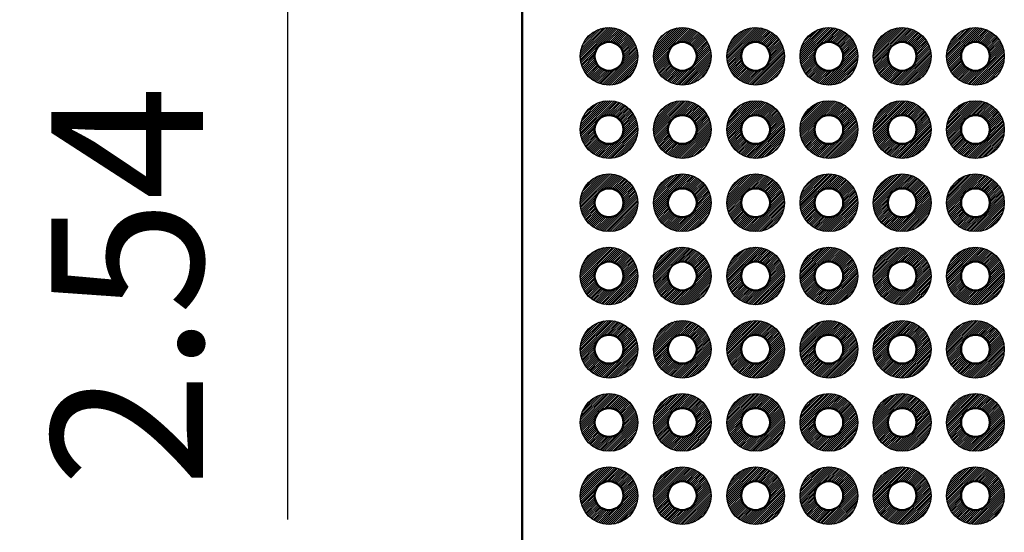
# Model space of a CAD drawing. Units: millimetres. Extents: x 0 to 604, y 0 to 420.
# Drawn here: x 193 to 227, y 247 to 264 of the extents above; entities that cross this region are included whole.
import ezdxf

# ---------------------------------------------------------------- set-up
doc = ezdxf.new("R2010")
doc.units = ezdxf.units.MM
doc.header["$LTSCALE"] = 1.5
for name, color, linetype, lineweight in [('AM_5', 3, 'Continuous', 25), ('基板', 7, 'Continuous', 50), ('ﾊﾝﾀﾞ', 8, 'Continuous', 25)]:
    doc.layers.add(name, color=color, linetype=linetype, lineweight=lineweight)
doc.styles.get("Standard").update_dxf_attribs({"font": 'ISOCP.SHX', "bigfont": 'EXTFONT.SHX'})
doc.dimstyles.new('AM_ISO$0', dxfattribs={"dimtxt": 3.5, "dimasz": 2.5, "dimexe": 1, "dimexo": 1, "dimgap": 1.5, "dimtad": 1, "dimdsep": 46, "dimtxsty": 'Standard', "dimblk": 'OPEN30', "dimcen": 0, "dimclrd": 3, "dimclre": 3, "dimclrt": 2, "dimadec": 0, "dimazin": 2, "dimtp": 0.1, "dimtm": 0.1, "dimtfac": 0.71, "dimtmove": 0, "dimatfit": 3, "dimldrblk": 'OPEN30', "dimfxl": 0, "dimlwd": -1, "dimlwe": -1, "dimarcsym": 0})
pattern_1 = [(45, (-1068.29991, -477.238355), (-0.035355339, 0.035355339), [])]

# ---------------------------------------------------------------- blocks, each defined once
blk = doc.blocks.new('_Open30')
at = {"color": 0, "linetype": 'ByBlock', "lineweight": -2}
for p, q in [((-1, 0.2679), (0, 0)), ((0, 0), (-1, -0.2679)), ((0, 0), (-1, 0))]:
    blk.add_line(p, q, dxfattribs=at)
blk = doc.blocks.new('*D87')
at = {"layer": 'AM_5', "color": 3, "transparency": 16777216}
for p, q in [((201.859, 276.997), (201.859, 280.747)), ((206.503, 273.247), (200.359, 273.247)), ((201.859, 273.247), (201.859, 270.707)), ((206.503, 270.707), (200.359, 270.707)), ((201.859, 266.957), (201.859, 247.024))]:
    blk.add_line(p, q, dxfattribs=at)
at = {"layer": 'Defpoints', "color": 0, "transparency": 16777216}
for p in [(208.003, 273.247), (201.859, 270.707), (208.003, 270.707)]:
    blk.add_point(p, dxfattribs=at)
at = {"layer": 'AM_5', "color": 3, "transparency": 16777216, "xscale": 3.75, "yscale": 3.75, "zscale": 3.75}
for p, rotation in [((201.859, 273.247), 270), ((201.859, 270.707), 90)]:
    blk.add_blockref('_Open30', p, dxfattribs=dict(at, rotation=rotation))
at = {"layer": 'AM_5', "color": 2, "transparency": 16777216, "insert": (196.983, 255.116), "char_height": 5.25, "attachment_point": 5, "rotation": 90}
blk.add_mtext('2.54', dxfattribs=at)
blk = doc.blocks.new('*D88')
at = {"layer": 'AM_5', "color": 3, "transparency": 16777216}
for p, q in [((206.503, 273.247), (185.359, 273.247)), ((186.859, 269.497), (186.859, 132.217)), ((206.503, 128.467), (185.359, 128.467))]:
    blk.add_line(p, q, dxfattribs=at)
at = {"layer": 'Defpoints', "color": 0, "transparency": 16777216}
for p in [(208.003, 273.247), (186.859, 128.467), (208.003, 128.467)]:
    blk.add_point(p, dxfattribs=at)
at = {"layer": 'AM_5', "color": 3, "transparency": 16777216, "xscale": 3.75, "yscale": 3.75, "zscale": 3.75}
for p, rotation in [((186.859, 273.247), 90), ((186.859, 128.467), 270)]:
    blk.add_blockref('_Open30', p, dxfattribs=dict(at, rotation=rotation))
at = {"layer": 'AM_5', "color": 2, "transparency": 16777216, "insert": (181.984, 200.857), "char_height": 5.25, "attachment_point": 5, "rotation": 90}
blk.add_mtext('144.78', dxfattribs=at)
blk = doc.blocks.new('*D90')
at = {"layer": 'AM_5', "color": 3, "transparency": 16777216}
for p, q in [((211.583, 278.327), (170.359, 278.327)), ((171.859, 274.577), (171.859, 127.137)), ((211.583, 123.387), (170.359, 123.387))]:
    blk.add_line(p, q, dxfattribs=at)
at = {"layer": 'Defpoints', "color": 0, "transparency": 16777216}
for p in [(213.083, 278.327), (171.859, 123.387), (213.083, 123.387)]:
    blk.add_point(p, dxfattribs=at)
at = {"layer": 'AM_5', "color": 3, "transparency": 16777216, "xscale": 3.75, "yscale": 3.75, "zscale": 3.75}
for p, rotation in [((171.859, 278.327), 90), ((171.859, 123.387), 270)]:
    blk.add_blockref('_Open30', p, dxfattribs=dict(at, rotation=rotation))
at = {"layer": 'AM_5', "color": 2, "transparency": 16777216, "insert": (166.984, 200.857), "char_height": 5.25, "attachment_point": 5, "rotation": 90}
blk.add_mtext('154.94', dxfattribs=at)
blk = doc.blocks.new('*D91')
at = {"layer": 'AM_5', "color": 3, "transparency": 16777216}
for p, q in [((209.493, 280.857), (155.359, 280.857)), ((156.859, 277.107), (156.859, 124.607)), ((209.493, 120.857), (155.359, 120.857))]:
    blk.add_line(p, q, dxfattribs=at)
at = {"layer": 'Defpoints', "color": 0, "transparency": 16777216}
for p in [(210.993, 280.857), (156.859, 120.857), (210.993, 120.857)]:
    blk.add_point(p, dxfattribs=at)
at = {"layer": 'AM_5', "color": 3, "transparency": 16777216, "xscale": 3.75, "yscale": 3.75, "zscale": 3.75}
for p, rotation in [((156.859, 280.857), 90), ((156.859, 120.857), 270)]:
    blk.add_blockref('_Open30', p, dxfattribs=dict(at, rotation=rotation))
at = {"layer": 'AM_5', "color": 2, "transparency": 16777216, "insert": (151.984, 200.857), "char_height": 5.25, "attachment_point": 5, "rotation": 90}
blk.add_mtext('160', dxfattribs=at)

msp = doc.modelspace()

# ---------------------------------------------------------------- hatches: boundary and pattern name
at = {"layer": 'ﾊﾝﾀﾞ'}
h = msp.add_hatch(dxfattribs=at)
h.set_pattern_fill('_U', color=8, scale=0.05, angle=45, style=0, pattern_type=0)
h.set_pattern_definition(pattern_1)
edge = h.paths.add_edge_path()
edge.add_arc((213.003, 263.087), 1, 65.7938, 348.5408, ccw=False)
edge.add_arc((213.003, 263.087), 1, 348.5408, 425.7938, ccw=False)
edge = h.paths.add_edge_path(flags=16)
edge.add_arc((213.003, 263.087), 0.5, 528.5408, 785.7938)
edge.add_arc((213.003, 263.087), 0.5, 425.7938, 528.5408)
h = msp.add_hatch(dxfattribs=at)
h.set_pattern_fill('_U', color=8, scale=0.05, angle=45, style=0, pattern_type=0)
h.set_pattern_definition(pattern_1)
edge = h.paths.add_edge_path()
edge.add_arc((215.543, 263.087), 1, 65.7938, 348.5408, ccw=False)
edge.add_arc((215.543, 263.087), 1, 348.5408, 425.7938, ccw=False)
edge = h.paths.add_edge_path(flags=16)
edge.add_arc((215.543, 263.087), 0.5, 528.5408, 785.7938)
edge.add_arc((215.543, 263.087), 0.5, 425.7938, 528.5408)
h = msp.add_hatch(dxfattribs=at)
h.set_pattern_fill('_U', color=8, scale=0.05, angle=45, style=0, pattern_type=0)
h.set_pattern_definition(pattern_1)
edge = h.paths.add_edge_path()
edge.add_arc((218.083, 263.087), 1, 65.7938, 348.5408, ccw=False)
edge.add_arc((218.083, 263.087), 1, 348.5408, 425.7938, ccw=False)
edge = h.paths.add_edge_path(flags=16)
edge.add_arc((218.083, 263.087), 0.5, 528.5408, 785.7938)
edge.add_arc((218.083, 263.087), 0.5, 425.7938, 528.5408)
h = msp.add_hatch(dxfattribs=at)
h.set_pattern_fill('_U', color=8, scale=0.05, angle=45, style=0, pattern_type=0)
h.set_pattern_definition(pattern_1)
edge = h.paths.add_edge_path()
edge.add_arc((220.623, 263.087), 1, 65.7938, 348.5408, ccw=False)
edge.add_arc((220.623, 263.087), 1, 348.5408, 425.7938, ccw=False)
edge = h.paths.add_edge_path(flags=16)
edge.add_arc((220.623, 263.087), 0.5, 528.5408, 785.7938)
edge.add_arc((220.623, 263.087), 0.5, 425.7938, 528.5408)
h = msp.add_hatch(dxfattribs=at)
h.set_pattern_fill('_U', color=8, scale=0.05, angle=45, style=0, pattern_type=0)
h.set_pattern_definition(pattern_1)
edge = h.paths.add_edge_path()
edge.add_arc((223.163, 263.087), 1, 65.7938, 348.5408, ccw=False)
edge.add_arc((223.163, 263.087), 1, 348.5408, 425.7938, ccw=False)
edge = h.paths.add_edge_path(flags=16)
edge.add_arc((223.163, 263.087), 0.5, 528.5408, 785.7938)
edge.add_arc((223.163, 263.087), 0.5, 425.7938, 528.5408)
h = msp.add_hatch(dxfattribs=at)
h.set_pattern_fill('_U', color=8, scale=0.05, angle=45, style=0, pattern_type=0)
h.set_pattern_definition(pattern_1)
edge = h.paths.add_edge_path()
edge.add_arc((225.703, 263.087), 1, 65.7938, 348.5408, ccw=False)
edge.add_arc((225.703, 263.087), 1, 348.5408, 425.7938, ccw=False)
edge = h.paths.add_edge_path(flags=16)
edge.add_arc((225.703, 263.087), 0.5, 528.5408, 785.7938)
edge.add_arc((225.703, 263.087), 0.5, 425.7938, 528.5408)
h = msp.add_hatch(dxfattribs=at)
h.set_pattern_fill('_U', color=8, scale=0.05, angle=45, style=0, pattern_type=0)
h.set_pattern_definition(pattern_1)
edge = h.paths.add_edge_path()
edge.add_arc((213.003, 260.547), 1, 65.7938, 348.5408, ccw=False)
edge.add_arc((213.003, 260.547), 1, 348.5408, 425.7938, ccw=False)
edge = h.paths.add_edge_path(flags=16)
edge.add_arc((213.003, 260.547), 0.5, 528.5408, 785.7938)
edge.add_arc((213.003, 260.547), 0.5, 425.7938, 528.5408)
h = msp.add_hatch(dxfattribs=at)
h.set_pattern_fill('_U', color=8, scale=0.05, angle=45, style=0, pattern_type=0)
h.set_pattern_definition(pattern_1)
edge = h.paths.add_edge_path()
edge.add_arc((215.543, 260.547), 1, 65.7938, 348.5408, ccw=False)
edge.add_arc((215.543, 260.547), 1, 348.5408, 425.7938, ccw=False)
edge = h.paths.add_edge_path(flags=16)
edge.add_arc((215.543, 260.547), 0.5, 528.5408, 785.7938)
edge.add_arc((215.543, 260.547), 0.5, 425.7938, 528.5408)
h = msp.add_hatch(dxfattribs=at)
h.set_pattern_fill('_U', color=8, scale=0.05, angle=45, style=0, pattern_type=0)
h.set_pattern_definition(pattern_1)
edge = h.paths.add_edge_path()
edge.add_arc((218.083, 260.547), 1, 65.7938, 348.5408, ccw=False)
edge.add_arc((218.083, 260.547), 1, 348.5408, 425.7938, ccw=False)
edge = h.paths.add_edge_path(flags=16)
edge.add_arc((218.083, 260.547), 0.5, 528.5408, 785.7938)
edge.add_arc((218.083, 260.547), 0.5, 425.7938, 528.5408)
h = msp.add_hatch(dxfattribs=at)
h.set_pattern_fill('_U', color=8, scale=0.05, angle=45, style=0, pattern_type=0)
h.set_pattern_definition(pattern_1)
edge = h.paths.add_edge_path()
edge.add_arc((220.623, 260.547), 1, 65.7938, 348.5408, ccw=False)
edge.add_arc((220.623, 260.547), 1, 348.5408, 425.7938, ccw=False)
edge = h.paths.add_edge_path(flags=16)
edge.add_arc((220.623, 260.547), 0.5, 528.5408, 785.7938)
edge.add_arc((220.623, 260.547), 0.5, 425.7938, 528.5408)
h = msp.add_hatch(dxfattribs=at)
h.set_pattern_fill('_U', color=8, scale=0.05, angle=45, style=0, pattern_type=0)
h.set_pattern_definition(pattern_1)
edge = h.paths.add_edge_path()
edge.add_arc((223.163, 260.547), 1, 65.7938, 348.5408, ccw=False)
edge.add_arc((223.163, 260.547), 1, 348.5408, 425.7938, ccw=False)
edge = h.paths.add_edge_path(flags=16)
edge.add_arc((223.163, 260.547), 0.5, 528.5408, 785.7938)
edge.add_arc((223.163, 260.547), 0.5, 425.7938, 528.5408)
h = msp.add_hatch(dxfattribs=at)
h.set_pattern_fill('_U', color=8, scale=0.05, angle=45, style=0, pattern_type=0)
h.set_pattern_definition(pattern_1)
edge = h.paths.add_edge_path()
edge.add_arc((225.703, 260.547), 1, 65.7938, 348.5408, ccw=False)
edge.add_arc((225.703, 260.547), 1, 348.5408, 425.7938, ccw=False)
edge = h.paths.add_edge_path(flags=16)
edge.add_arc((225.703, 260.547), 0.5, 528.5408, 785.7938)
edge.add_arc((225.703, 260.547), 0.5, 425.7938, 528.5408)
h = msp.add_hatch(dxfattribs=at)
h.set_pattern_fill('_U', color=8, scale=0.05, angle=45, style=0, pattern_type=0)
h.set_pattern_definition(pattern_1)
edge = h.paths.add_edge_path()
edge.add_arc((213.003, 258.007), 1, 65.7938, 348.5408, ccw=False)
edge.add_arc((213.003, 258.007), 1, 348.5408, 425.7938, ccw=False)
edge = h.paths.add_edge_path(flags=16)
edge.add_arc((213.003, 258.007), 0.5, 528.5408, 785.7938)
edge.add_arc((213.003, 258.007), 0.5, 425.7938, 528.5408)
h = msp.add_hatch(dxfattribs=at)
h.set_pattern_fill('_U', color=8, scale=0.05, angle=45, style=0, pattern_type=0)
h.set_pattern_definition(pattern_1)
edge = h.paths.add_edge_path()
edge.add_arc((215.543, 258.007), 1, 65.7938, 348.5408, ccw=False)
edge.add_arc((215.543, 258.007), 1, 348.5408, 425.7938, ccw=False)
edge = h.paths.add_edge_path(flags=16)
edge.add_arc((215.543, 258.007), 0.5, 528.5408, 785.7938)
edge.add_arc((215.543, 258.007), 0.5, 425.7938, 528.5408)
h = msp.add_hatch(dxfattribs=at)
h.set_pattern_fill('_U', color=8, scale=0.05, angle=45, style=0, pattern_type=0)
h.set_pattern_definition(pattern_1)
edge = h.paths.add_edge_path()
edge.add_arc((218.083, 258.007), 1, 65.7938, 348.5408, ccw=False)
edge.add_arc((218.083, 258.007), 1, 348.5408, 425.7938, ccw=False)
edge = h.paths.add_edge_path(flags=16)
edge.add_arc((218.083, 258.007), 0.5, 528.5408, 785.7938)
edge.add_arc((218.083, 258.007), 0.5, 425.7938, 528.5408)
h = msp.add_hatch(dxfattribs=at)
h.set_pattern_fill('_U', color=8, scale=0.05, angle=45, style=0, pattern_type=0)
h.set_pattern_definition(pattern_1)
edge = h.paths.add_edge_path()
edge.add_arc((220.623, 258.007), 1, 65.7938, 348.5408, ccw=False)
edge.add_arc((220.623, 258.007), 1, 348.5408, 425.7938, ccw=False)
edge = h.paths.add_edge_path(flags=16)
edge.add_arc((220.623, 258.007), 0.5, 528.5408, 785.7938)
edge.add_arc((220.623, 258.007), 0.5, 425.7938, 528.5408)
h = msp.add_hatch(dxfattribs=at)
h.set_pattern_fill('_U', color=8, scale=0.05, angle=45, style=0, pattern_type=0)
h.set_pattern_definition(pattern_1)
edge = h.paths.add_edge_path()
edge.add_arc((223.163, 258.007), 1, 65.7938, 348.5408, ccw=False)
edge.add_arc((223.163, 258.007), 1, 348.5408, 425.7938, ccw=False)
edge = h.paths.add_edge_path(flags=16)
edge.add_arc((223.163, 258.007), 0.5, 528.5408, 785.7938)
edge.add_arc((223.163, 258.007), 0.5, 425.7938, 528.5408)
h = msp.add_hatch(dxfattribs=at)
h.set_pattern_fill('_U', color=8, scale=0.05, angle=45, style=0, pattern_type=0)
h.set_pattern_definition(pattern_1)
edge = h.paths.add_edge_path()
edge.add_arc((225.703, 258.007), 1, 65.7938, 348.5408, ccw=False)
edge.add_arc((225.703, 258.007), 1, 348.5408, 425.7938, ccw=False)
edge = h.paths.add_edge_path(flags=16)
edge.add_arc((225.703, 258.007), 0.5, 528.5408, 785.7938)
edge.add_arc((225.703, 258.007), 0.5, 425.7938, 528.5408)
h = msp.add_hatch(dxfattribs=at)
h.set_pattern_fill('_U', color=8, scale=0.05, angle=45, style=0, pattern_type=0)
h.set_pattern_definition(pattern_1)
edge = h.paths.add_edge_path()
edge.add_arc((213.003, 255.467), 1, 65.7938, 348.5408, ccw=False)
edge.add_arc((213.003, 255.467), 1, 348.5408, 425.7938, ccw=False)
edge = h.paths.add_edge_path(flags=16)
edge.add_arc((213.003, 255.467), 0.5, 528.5408, 785.7938)
edge.add_arc((213.003, 255.467), 0.5, 425.7938, 528.5408)
h = msp.add_hatch(dxfattribs=at)
h.set_pattern_fill('_U', color=8, scale=0.05, angle=45, style=0, pattern_type=0)
h.set_pattern_definition(pattern_1)
edge = h.paths.add_edge_path()
edge.add_arc((215.543, 255.467), 1, 65.7938, 348.5408, ccw=False)
edge.add_arc((215.543, 255.467), 1, 348.5408, 425.7938, ccw=False)
edge = h.paths.add_edge_path(flags=16)
edge.add_arc((215.543, 255.467), 0.5, 528.5408, 785.7938)
edge.add_arc((215.543, 255.467), 0.5, 425.7938, 528.5408)
h = msp.add_hatch(dxfattribs=at)
h.set_pattern_fill('_U', color=8, scale=0.05, angle=45, style=0, pattern_type=0)
h.set_pattern_definition(pattern_1)
edge = h.paths.add_edge_path()
edge.add_arc((218.083, 255.467), 1, 65.7938, 348.5408, ccw=False)
edge.add_arc((218.083, 255.467), 1, 348.5408, 425.7938, ccw=False)
edge = h.paths.add_edge_path(flags=16)
edge.add_arc((218.083, 255.467), 0.5, 528.5408, 785.7938)
edge.add_arc((218.083, 255.467), 0.5, 425.7938, 528.5408)
h = msp.add_hatch(dxfattribs=at)
h.set_pattern_fill('_U', color=8, scale=0.05, angle=45, style=0, pattern_type=0)
h.set_pattern_definition(pattern_1)
edge = h.paths.add_edge_path()
edge.add_arc((220.623, 255.467), 1, 65.7938, 348.5408, ccw=False)
edge.add_arc((220.623, 255.467), 1, 348.5408, 425.7938, ccw=False)
edge = h.paths.add_edge_path(flags=16)
edge.add_arc((220.623, 255.467), 0.5, 528.5408, 785.7938)
edge.add_arc((220.623, 255.467), 0.5, 425.7938, 528.5408)
h = msp.add_hatch(dxfattribs=at)
h.set_pattern_fill('_U', color=8, scale=0.05, angle=45, style=0, pattern_type=0)
h.set_pattern_definition(pattern_1)
edge = h.paths.add_edge_path()
edge.add_arc((223.163, 255.467), 1, 65.7938, 348.5408, ccw=False)
edge.add_arc((223.163, 255.467), 1, 348.5408, 425.7938, ccw=False)
edge = h.paths.add_edge_path(flags=16)
edge.add_arc((223.163, 255.467), 0.5, 528.5408, 785.7938)
edge.add_arc((223.163, 255.467), 0.5, 425.7938, 528.5408)
h = msp.add_hatch(dxfattribs=at)
h.set_pattern_fill('_U', color=8, scale=0.05, angle=45, style=0, pattern_type=0)
h.set_pattern_definition(pattern_1)
edge = h.paths.add_edge_path()
edge.add_arc((225.703, 255.467), 1, 65.7938, 348.5408, ccw=False)
edge.add_arc((225.703, 255.467), 1, 348.5408, 425.7938, ccw=False)
edge = h.paths.add_edge_path(flags=16)
edge.add_arc((225.703, 255.467), 0.5, 528.5408, 785.7938)
edge.add_arc((225.703, 255.467), 0.5, 425.7938, 528.5408)
h = msp.add_hatch(dxfattribs=at)
h.set_pattern_fill('_U', color=8, scale=0.05, angle=45, style=0, pattern_type=0)
h.set_pattern_definition(pattern_1)
edge = h.paths.add_edge_path()
edge.add_arc((213.003, 252.927), 1, 65.7938, 348.5408, ccw=False)
edge.add_arc((213.003, 252.927), 1, 348.5408, 425.7938, ccw=False)
edge = h.paths.add_edge_path(flags=16)
edge.add_arc((213.003, 252.927), 0.5, 528.5408, 785.7938)
edge.add_arc((213.003, 252.927), 0.5, 425.7938, 528.5408)
h = msp.add_hatch(dxfattribs=at)
h.set_pattern_fill('_U', color=8, scale=0.05, angle=45, style=0, pattern_type=0)
h.set_pattern_definition(pattern_1)
edge = h.paths.add_edge_path()
edge.add_arc((215.543, 252.927), 1, 65.7938, 348.5408, ccw=False)
edge.add_arc((215.543, 252.927), 1, 348.5408, 425.7938, ccw=False)
edge = h.paths.add_edge_path(flags=16)
edge.add_arc((215.543, 252.927), 0.5, 528.5408, 785.7938)
edge.add_arc((215.543, 252.927), 0.5, 425.7938, 528.5408)
h = msp.add_hatch(dxfattribs=at)
h.set_pattern_fill('_U', color=8, scale=0.05, angle=45, style=0, pattern_type=0)
h.set_pattern_definition(pattern_1)
edge = h.paths.add_edge_path()
edge.add_arc((218.083, 252.927), 1, 65.7938, 348.5408, ccw=False)
edge.add_arc((218.083, 252.927), 1, 348.5408, 425.7938, ccw=False)
edge = h.paths.add_edge_path(flags=16)
edge.add_arc((218.083, 252.927), 0.5, 528.5408, 785.7938)
edge.add_arc((218.083, 252.927), 0.5, 425.7938, 528.5408)
h = msp.add_hatch(dxfattribs=at)
h.set_pattern_fill('_U', color=8, scale=0.05, angle=45, style=0, pattern_type=0)
h.set_pattern_definition(pattern_1)
edge = h.paths.add_edge_path()
edge.add_arc((220.623, 252.927), 1, 65.7938, 348.5408, ccw=False)
edge.add_arc((220.623, 252.927), 1, 348.5408, 425.7938, ccw=False)
edge = h.paths.add_edge_path(flags=16)
edge.add_arc((220.623, 252.927), 0.5, 528.5408, 785.7938)
edge.add_arc((220.623, 252.927), 0.5, 425.7938, 528.5408)
h = msp.add_hatch(dxfattribs=at)
h.set_pattern_fill('_U', color=8, scale=0.05, angle=45, style=0, pattern_type=0)
h.set_pattern_definition(pattern_1)
edge = h.paths.add_edge_path()
edge.add_arc((223.163, 252.927), 1, 65.7938, 348.5408, ccw=False)
edge.add_arc((223.163, 252.927), 1, 348.5408, 425.7938, ccw=False)
edge = h.paths.add_edge_path(flags=16)
edge.add_arc((223.163, 252.927), 0.5, 528.5408, 785.7938)
edge.add_arc((223.163, 252.927), 0.5, 425.7938, 528.5408)
h = msp.add_hatch(dxfattribs=at)
h.set_pattern_fill('_U', color=8, scale=0.05, angle=45, style=0, pattern_type=0)
h.set_pattern_definition(pattern_1)
edge = h.paths.add_edge_path()
edge.add_arc((225.703, 252.927), 1, 65.7938, 348.5408, ccw=False)
edge.add_arc((225.703, 252.927), 1, 348.5408, 425.7938, ccw=False)
edge = h.paths.add_edge_path(flags=16)
edge.add_arc((225.703, 252.927), 0.5, 528.5408, 785.7938)
edge.add_arc((225.703, 252.927), 0.5, 425.7938, 528.5408)
h = msp.add_hatch(dxfattribs=at)
h.set_pattern_fill('_U', color=8, scale=0.05, angle=45, style=0, pattern_type=0)
h.set_pattern_definition(pattern_1)
edge = h.paths.add_edge_path()
edge.add_arc((213.003, 250.387), 1, 65.7938, 348.5408, ccw=False)
edge.add_arc((213.003, 250.387), 1, 348.5408, 425.7938, ccw=False)
edge = h.paths.add_edge_path(flags=16)
edge.add_arc((213.003, 250.387), 0.5, 528.5408, 785.7938)
edge.add_arc((213.003, 250.387), 0.5, 425.7938, 528.5408)
h = msp.add_hatch(dxfattribs=at)
h.set_pattern_fill('_U', color=8, scale=0.05, angle=45, style=0, pattern_type=0)
h.set_pattern_definition(pattern_1)
edge = h.paths.add_edge_path()
edge.add_arc((215.543, 250.387), 1, 65.7938, 348.5408, ccw=False)
edge.add_arc((215.543, 250.387), 1, 348.5408, 425.7938, ccw=False)
edge = h.paths.add_edge_path(flags=16)
edge.add_arc((215.543, 250.387), 0.5, 528.5408, 785.7938)
edge.add_arc((215.543, 250.387), 0.5, 425.7938, 528.5408)
h = msp.add_hatch(dxfattribs=at)
h.set_pattern_fill('_U', color=8, scale=0.05, angle=45, style=0, pattern_type=0)
h.set_pattern_definition(pattern_1)
edge = h.paths.add_edge_path()
edge.add_arc((218.083, 250.387), 1, 65.7938, 348.5408, ccw=False)
edge.add_arc((218.083, 250.387), 1, 348.5408, 425.7938, ccw=False)
edge = h.paths.add_edge_path(flags=16)
edge.add_arc((218.083, 250.387), 0.5, 528.5408, 785.7938)
edge.add_arc((218.083, 250.387), 0.5, 425.7938, 528.5408)
h = msp.add_hatch(dxfattribs=at)
h.set_pattern_fill('_U', color=8, scale=0.05, angle=45, style=0, pattern_type=0)
h.set_pattern_definition(pattern_1)
edge = h.paths.add_edge_path()
edge.add_arc((220.623, 250.387), 1, 65.7938, 348.5408, ccw=False)
edge.add_arc((220.623, 250.387), 1, 348.5408, 425.7938, ccw=False)
edge = h.paths.add_edge_path(flags=16)
edge.add_arc((220.623, 250.387), 0.5, 528.5408, 785.7938)
edge.add_arc((220.623, 250.387), 0.5, 425.7938, 528.5408)
h = msp.add_hatch(dxfattribs=at)
h.set_pattern_fill('_U', color=8, scale=0.05, angle=45, style=0, pattern_type=0)
h.set_pattern_definition(pattern_1)
edge = h.paths.add_edge_path()
edge.add_arc((223.163, 250.387), 1, 65.7938, 348.5408, ccw=False)
edge.add_arc((223.163, 250.387), 1, 348.5408, 425.7938, ccw=False)
edge = h.paths.add_edge_path(flags=16)
edge.add_arc((223.163, 250.387), 0.5, 528.5408, 785.7938)
edge.add_arc((223.163, 250.387), 0.5, 425.7938, 528.5408)
h = msp.add_hatch(dxfattribs=at)
h.set_pattern_fill('_U', color=8, scale=0.05, angle=45, style=0, pattern_type=0)
h.set_pattern_definition(pattern_1)
edge = h.paths.add_edge_path()
edge.add_arc((225.703, 250.387), 1, 65.7938, 348.5408, ccw=False)
edge.add_arc((225.703, 250.387), 1, 348.5408, 425.7938, ccw=False)
edge = h.paths.add_edge_path(flags=16)
edge.add_arc((225.703, 250.387), 0.5, 528.5408, 785.7938)
edge.add_arc((225.703, 250.387), 0.5, 425.7938, 528.5408)
h = msp.add_hatch(dxfattribs=at)
h.set_pattern_fill('_U', color=8, scale=0.05, angle=45, style=0, pattern_type=0)
h.set_pattern_definition(pattern_1)
edge = h.paths.add_edge_path()
edge.add_arc((213.003, 247.847), 1, 65.7938, 348.5408, ccw=False)
edge.add_arc((213.003, 247.847), 1, 348.5408, 425.7938, ccw=False)
edge = h.paths.add_edge_path(flags=16)
edge.add_arc((213.003, 247.847), 0.5, 528.5408, 785.7938)
edge.add_arc((213.003, 247.847), 0.5, 425.7938, 528.5408)
h = msp.add_hatch(dxfattribs=at)
h.set_pattern_fill('_U', color=8, scale=0.05, angle=45, style=0, pattern_type=0)
h.set_pattern_definition(pattern_1)
edge = h.paths.add_edge_path()
edge.add_arc((215.543, 247.847), 1, 65.7938, 348.5408, ccw=False)
edge.add_arc((215.543, 247.847), 1, 348.5408, 425.7938, ccw=False)
edge = h.paths.add_edge_path(flags=16)
edge.add_arc((215.543, 247.847), 0.5, 528.5408, 785.7938)
edge.add_arc((215.543, 247.847), 0.5, 425.7938, 528.5408)
h = msp.add_hatch(dxfattribs=at)
h.set_pattern_fill('_U', color=8, scale=0.05, angle=45, style=0, pattern_type=0)
h.set_pattern_definition(pattern_1)
edge = h.paths.add_edge_path()
edge.add_arc((218.083, 247.847), 1, 65.7938, 348.5408, ccw=False)
edge.add_arc((218.083, 247.847), 1, 348.5408, 425.7938, ccw=False)
edge = h.paths.add_edge_path(flags=16)
edge.add_arc((218.083, 247.847), 0.5, 528.5408, 785.7938)
edge.add_arc((218.083, 247.847), 0.5, 425.7938, 528.5408)
h = msp.add_hatch(dxfattribs=at)
h.set_pattern_fill('_U', color=8, scale=0.05, angle=45, style=0, pattern_type=0)
h.set_pattern_definition(pattern_1)
edge = h.paths.add_edge_path()
edge.add_arc((220.623, 247.847), 1, 65.7938, 348.5408, ccw=False)
edge.add_arc((220.623, 247.847), 1, 348.5408, 425.7938, ccw=False)
edge = h.paths.add_edge_path(flags=16)
edge.add_arc((220.623, 247.847), 0.5, 528.5408, 785.7938)
edge.add_arc((220.623, 247.847), 0.5, 425.7938, 528.5408)
h = msp.add_hatch(dxfattribs=at)
h.set_pattern_fill('_U', color=8, scale=0.05, angle=45, style=0, pattern_type=0)
h.set_pattern_definition(pattern_1)
edge = h.paths.add_edge_path()
edge.add_arc((223.163, 247.847), 1, 65.7938, 348.5408, ccw=False)
edge.add_arc((223.163, 247.847), 1, 348.5408, 425.7938, ccw=False)
edge = h.paths.add_edge_path(flags=16)
edge.add_arc((223.163, 247.847), 0.5, 528.5408, 785.7938)
edge.add_arc((223.163, 247.847), 0.5, 425.7938, 528.5408)
h = msp.add_hatch(dxfattribs=at)
h.set_pattern_fill('_U', color=8, scale=0.05, angle=45, style=0, pattern_type=0)
h.set_pattern_definition(pattern_1)
edge = h.paths.add_edge_path()
edge.add_arc((225.703, 247.847), 1, 65.7938, 348.5408, ccw=False)
edge.add_arc((225.703, 247.847), 1, 348.5408, 425.7938, ccw=False)
edge = h.paths.add_edge_path(flags=16)
edge.add_arc((225.703, 247.847), 0.5, 528.5408, 785.7938)
edge.add_arc((225.703, 247.847), 0.5, 425.7938, 528.5408)

# ---------------------------------------------------------------- linework, layer by layer
at = {"layer": '基板'}
msp.add_line((209.993, 121.857), (209.993, 279.857), dxfattribs=at)
for centre in [(213.003, 263.087), (215.543, 263.087), (218.083, 263.087), (220.623, 263.087), (223.163, 263.087), (225.703, 263.087), (213.003, 260.547), (215.543, 260.547), (218.083, 260.547), (220.623, 260.547), (223.163, 260.547), (225.703, 260.547), (213.003, 258.007), (215.543, 258.007), (218.083, 258.007), (220.623, 258.007), (223.163, 258.007), (225.703, 258.007), (213.003, 255.467), (215.543, 255.467), (218.083, 255.467), (220.623, 255.467), (223.163, 255.467), (225.703, 255.467), (213.003, 252.927), (215.543, 252.927), (218.083, 252.927), (220.623, 252.927), (223.163, 252.927), (225.703, 252.927), (213.003, 250.387), (215.543, 250.387), (218.083, 250.387), (220.623, 250.387), (223.163, 250.387), (225.703, 250.387), (213.003, 247.847), (215.543, 247.847), (218.083, 247.847), (220.623, 247.847), (223.163, 247.847), (225.703, 247.847)]:
    msp.add_circle(centre, 0.5, dxfattribs=at)
at = {"layer": 'ﾊﾝﾀﾞ'}
for centre in [(213.003, 263.087), (215.543, 263.087), (218.083, 263.087), (220.623, 263.087), (223.163, 263.087), (225.703, 263.087), (213.003, 260.547), (215.543, 260.547), (218.083, 260.547), (220.623, 260.547), (223.163, 260.547), (225.703, 260.547), (213.003, 258.007), (215.543, 258.007), (218.083, 258.007), (220.623, 258.007), (223.163, 258.007), (225.703, 258.007), (213.003, 255.467), (215.543, 255.467), (218.083, 255.467), (220.623, 255.467), (223.163, 255.467), (225.703, 255.467), (213.003, 252.927), (215.543, 252.927), (218.083, 252.927), (220.623, 252.927), (223.163, 252.927), (225.703, 252.927), (213.003, 250.387), (215.543, 250.387), (218.083, 250.387), (220.623, 250.387), (223.163, 250.387), (225.703, 250.387), (213.003, 247.847), (215.543, 247.847), (218.083, 247.847), (220.623, 247.847), (223.163, 247.847), (225.703, 247.847)]:
    msp.add_circle(centre, 1, dxfattribs=at)

# ---------------------------------------------------------------- dimensions: what is measured, and where the dimension line sits
at = {"layer": 'AM_5'}
for base, p1, p2, override, picture, middle in [((156.859, 120.857), (210.993, 280.857), (210.993, 120.857), {"dimscale": 1.5}, '*D91', (151.984, 200.857)), ((201.859, 270.707), (208.003, 273.247), (208.003, 270.707), {"dimscale": 1.5}, '*D87', (196.983, 255.116)), ((171.859, 123.387), (213.083, 278.327), (213.083, 123.387), {"dimscale": 1.5, "dimpost": ''}, '*D90', (166.984, 200.857)), ((186.859, 128.467), (208.003, 273.247), (208.003, 128.467), {"dimscale": 1.5}, '*D88', (181.984, 200.857))]:
    dim = msp.add_linear_dim(base=base, p1=p1, p2=p2, angle=90, dimstyle='AM_ISO$0', override=override, dxfattribs=at)
    dim.commit()
    dim.dimension.update_dxf_attribs({"geometry": picture, "text_midpoint": middle})

doc.saveas('drawing.dxf')
